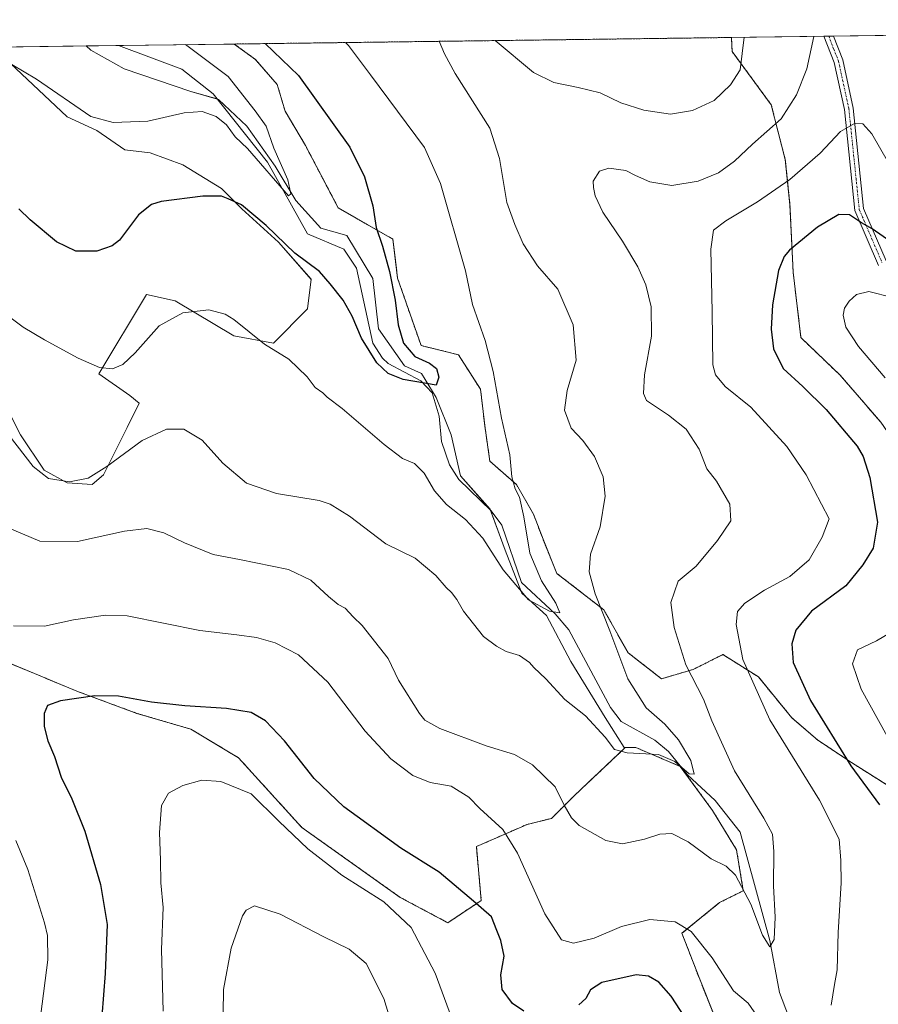
# Model space of a CAD drawing. Units: metres. Extents: x 591377 to 594863, y 4652701 to 4655047.
# Drawn here: x 594250 to 594492, y 4654769 to 4655047 of the extents above; entities that cross this region are included whole.
import ezdxf

# ---------------------------------------------------------------- set-up
doc = ezdxf.new("R2010")
doc.units = ezdxf.units.M
doc.header["$MEASUREMENT"] = 0
doc.linetypes.add('TRAZO_Y_PUNTO', pattern=[1, 0.5, -0.25, 0, -0.25])
doc.linetypes.add('TRAZOS', pattern=[0.75, 0.5, -0.25])
for name, color, linetype, lineweight in [('Arbolado forestal', 92, 'TRAZOS', 0), ('Arbolado forestal CxS', 92, 'Continuous', 0), ('Camino', 19, 'Continuous', 0), ('Camino Cxs', 19, 'Continuous', 0), ('Camino eje', 39, 'TRAZO_Y_PUNTO', 13), ('Comarca CxS', 133, 'Continuous', 0), ('Comunidad Autónoma CxS', 142, 'Continuous', 0), ('Corriente natural lineal', 142, 'Continuous', 13), ('Cultivos herbáceos CxS', 92, 'Continuous', 0), ('Cultivos leñosos', 92, 'Continuous', 0), ('Cultivos leñosos CxS', 92, 'Continuous', 0), ('Curva de nivel maestra', 36, 'Continuous', 30), ('Curva de nivel normal', 36, 'Continuous', 0), ('Matorral', 135, 'Continuous', 0), ('Matorral CxS', 135, 'Continuous', 0), ('Municipio CxS', 142, 'Continuous', 0), ('Provincia CxS', 1, 'Continuous', 0)]:
    doc.layers.add(name, color=color, linetype=linetype, lineweight=lineweight)

# ---------------------------------------------------------------- blocks, each defined once
blk = doc.blocks.new('*U151')
at = {"layer": 'Arbolado forestal CxS', "color": 92, "linetype": 'Continuous', "lineweight": 0}
blk.add_polyline3d([(594239.5, 4654868.19, 522.3), (594265.73, 4654857.3, 524.55), (594282.73, 4654851.03, 525.56), (594297.93, 4654846.56, 526.14), (594311.35, 4654838.51, 527.1), (594329.24, 4654818.82, 527.73), (594356.96, 4654799.13, 528.13), (594370.38, 4654791.97, 526.84), (594379.82, 4654798.27, 524.74), (594378.43, 4654813.45, 522.58), (594392.74, 4654819.71, 517.86), (594399.64, 4654821.41, 516.42), (594406.12, 4654827.89, 514.47), (594420.44, 4654841.37, 509.39), (594423.45, 4654841.37, 509.26), (594435.95, 4654836.08, 510.14), (594445.07, 4654823.59, 511.44), (594451.8, 4654812.54, 513.58), (594453.72, 4654801.01, 514.72), (594447, 4654797.65, 516.79), (594436.42, 4654789, 520.88), (594441.23, 4654776.51, 522.54), (594446.03, 4654764.49, 523.6)], dxfattribs=at)
blk = doc.blocks.new('*U160')
at = {"layer": 'Arbolado forestal CxS', "color": 92, "linetype": 'Continuous', "lineweight": 0}
for points in [[(594654.15, 4655041.04, 504.64), (594653.26, 4655034.78, 504.23), (594645.21, 4655012.4, 504.48), (594638.94, 4655001.67, 505.27), (594621.95, 4654996.3, 507.5), (594593.33, 4654989.14, 511.51), (594581.7, 4654990.03, 513.87), (594577.86, 4654989.79, 514.45), (594567.39, 4654989.14, 515.58), (594553.97, 4654982.88, 517.03), (594552.18, 4654970.35, 519.56), (594560.24, 4654958.72, 519.45), (594572.76, 4654954.24, 517.9), (594584.38, 4654947.98, 516.59), (594589.75, 4654939.03, 516.68), (594586.17, 4654932.76, 518.29), (594569.18, 4654930.97, 522.45), (594560.23, 4654928.29, 525.29), (594549.5, 4654930.08, 527.82), (594542.27, 4654941.55, 527.71), (594535.21, 4654954.77, 526.6), (594539.18, 4654961.38, 524.25), (594538.74, 4654975.49, 519.8), (594525.07, 4654980.78, 519.84), (594511.41, 4654986.95, 520.41), (594506.12, 4654997.53, 518.79), (594506.56, 4655009.44, 516.26), (594509.65, 4655021.78, 513.88), (594507.88, 4655037.21, 512.65), (594507.17, 4655042.38, 512.21), (594547.59, 4655042.91, 502.04), (594550.3, 4655038.51, 503.04), (594560.22, 4655037.18, 503.49), (594567.49, 4655039.17, 504.66), (594572.58, 4655043.24, 504.05), (594650.29, 4655044.26, 505.48), (594654.15, 4655041.04, 504.64)], [(594511.41, 4654872.34, 533.54), (594515.37, 4654866.16, 535.91), (594517.89, 4654862.78, 537), (594510.26, 4654855.68, 536.2), (594519.39, 4654842.93, 536.13), (594524.12, 4654832.96, 535.51), (594528.84, 4654822.45, 535.68), (594520.44, 4654820.35, 532.77), (594520.44, 4654811.95, 531.91), (594520.44, 4654801.98, 532.41), (594514.14, 4654799.35, 530.54), (594507.84, 4654803.55, 528.45), (594509.41, 4654811.95, 528.98), (594505.21, 4654822.98, 528.55), (594494.19, 4654830.86, 526.58), (594484.21, 4654837.16, 525.07), (594474.76, 4654843.46, 522.83), (594467.41, 4654849.76, 521.67), (594457.96, 4654861.31, 520.65), (594447.98, 4654867.61, 518.59), (594439.58, 4654863.41, 515.48), (594430.65, 4654860.78, 512.83), (594421.2, 4654868.14, 511.3), (594414.38, 4654880.21, 509.86), (594404.93, 4654887.56, 507.77), (594401.14, 4654890.47, 506.62), (594397.23, 4654900.11, 506.16), (594394.58, 4654907.16, 505.45), (594389.73, 4654915.54, 504.89), (594382.24, 4654922.15, 504.18), (594380.92, 4654931.41, 504.04), (594379.59, 4654942.43, 503.64), (594373.42, 4654952.13, 502.72), (594362.84, 4654954.77, 500.72), (594359.76, 4654963.59, 500.77), (594356.23, 4654973.73, 500.7), (594354.91, 4654984.75, 500.6), (594339.48, 4654993.57, 498.27), (594330.22, 4655011.2, 498.03), (594324.49, 4655020.9, 497.8), (594322.28, 4655028.39, 498.8), (594316.11, 4655035.45, 498.74), (594310.14, 4655039.79, 498.32), (594450.35, 4655041.63, 509.39), (594450.57, 4655037.65, 509.61), (594461.59, 4655022.66, 513.76), (594465.56, 4655007.23, 517.98), (594466.88, 4654994.45, 521.75), (594467.76, 4654975.49, 526.43), (594469.97, 4654956.98, 527.35), (594480.99, 4654946.4, 527.62), (594492.45, 4654933.17, 527.57), (594502.59, 4654918.62, 528.33), (594506.56, 4654903.63, 528.71), (594506.12, 4654890.41, 529.31), (594505.68, 4654876.74, 531.5), (594511.41, 4654872.34, 533.54)]]:
    blk.add_polyline3d(points, close=True, dxfattribs=at)
blk = doc.blocks.new('*U164')
at = {"layer": 'Matorral CxS', "color": 135, "linetype": 'Continuous', "lineweight": 0}
for points in [[(594446.03, 4654764.49, 523.6), (594441.23, 4654776.51, 522.54), (594436.42, 4654789, 520.88), (594447, 4654797.65, 516.79), (594453.72, 4654801.01, 514.72), (594451.8, 4654812.54, 513.58), (594445.07, 4654823.59, 511.44), (594435.95, 4654836.08, 510.14), (594423.45, 4654841.37, 509.26), (594420.44, 4654841.37, 509.39), (594420.1, 4654841.37, 509.44), (594414.75, 4654849.84, 508.04), (594405.04, 4654865.67, 506.89), (594398.24, 4654878.63, 505.32), (594391.27, 4654884.94, 504.74), (594386.55, 4654897.01, 503.33), (594382.35, 4654908.56, 502.46), (594373.95, 4654918.02, 501.83), (594371.32, 4654929.57, 501.01), (594367.12, 4654940.07, 500.22), (594362.92, 4654946.89, 499.36), (594358.2, 4654948.99, 498.75), (594350.85, 4654959.5, 498.37), (594349.27, 4654973.67, 498.04), (594341.92, 4654985.75, 496.81), (594334.57, 4654987.85, 496.09), (594327.56, 4654995.66, 495.08), (594321.69, 4655005.31, 494.26), (594313.72, 4655016.63, 493.98), (594305.76, 4655024.18, 493.05), (594297.94, 4655026.42, 493.66), (594279.14, 4655032.79, 492.55), (594269.69, 4655038.02, 491.3), (594268.39, 4655039.24, 490.95), (594310.14, 4655039.79, 498.32), (594316.11, 4655035.45, 498.74), (594322.28, 4655028.39, 498.8), (594324.49, 4655020.9, 497.8), (594330.22, 4655011.2, 498.03), (594339.48, 4654993.57, 498.27), (594354.91, 4654984.75, 500.6), (594356.23, 4654973.73, 500.7), (594359.76, 4654963.59, 500.77), (594362.84, 4654954.77, 500.72), (594373.42, 4654952.13, 502.72), (594379.59, 4654942.43, 503.64), (594380.92, 4654931.41, 504.04), (594382.24, 4654922.15, 504.18), (594389.73, 4654915.54, 504.89), (594394.58, 4654907.16, 505.45), (594397.23, 4654900.11, 506.16), (594401.14, 4654890.47, 506.62), (594404.93, 4654887.56, 507.77), (594414.38, 4654880.21, 509.86), (594421.2, 4654868.14, 511.3), (594430.65, 4654860.78, 512.83), (594439.58, 4654863.41, 515.48), (594447.98, 4654867.61, 518.59), (594457.96, 4654861.31, 520.65), (594467.41, 4654849.76, 521.67), (594474.76, 4654843.46, 522.83), (594484.21, 4654837.16, 525.07), (594494.19, 4654830.86, 526.58)], [(594492.45, 4654933.17, 527.57), (594480.99, 4654946.4, 527.62), (594469.97, 4654956.98, 527.35), (594467.76, 4654975.49, 526.43), (594466.88, 4654994.45, 521.75), (594465.56, 4655007.23, 517.98), (594461.59, 4655022.66, 513.76), (594450.57, 4655037.65, 509.61), (594450.35, 4655041.63, 509.39), (594507.17, 4655042.38, 512.21)]]:
    blk.add_polyline3d(points, dxfattribs=at)
blk = doc.blocks.new('*U168')
at = {"layer": 'Curva de nivel normal', "color": 36, "linetype": 'Continuous', "lineweight": 0}
for points in [[(594290.11, 4654767.04, 530), (594289.68, 4654784.42, 530), (594290.09, 4654796.28, 530), (594289.41, 4654803.26, 530), (594289.4, 4654809.59, 530), (594289.11, 4654817.4, 530), (594289.6, 4654825.04, 530), (594291.66, 4654828.53, 530), (594295.66, 4654830.72, 530), (594301, 4654832.16, 530), (594306.34, 4654831.85, 530), (594314.89, 4654828.34, 530), (594322.7, 4654820.63, 530), (594330.87, 4654812.8, 530), (594340.48, 4654805.4, 530), (594352.31, 4654797.9, 530), (594360.07, 4654790.66, 530), (594366.82, 4654777.76, 530), (594372.76, 4654761.69, 530)], [(594494.27, 4654844.63, 530), (594486.93, 4654857.84, 530), (594484.55, 4654865, 530), (594485.95, 4654868.94, 530), (594491.29, 4654871.52, 530), (594497.01, 4654874.87, 530)], [(594493.73, 4654945.65, 530), (594486.16, 4654954.51, 530), (594482.63, 4654959.91, 530), (594481.87, 4654963.35, 530), (594482.23, 4654965.34, 530), (594483.59, 4654967.27, 530), (594485.68, 4654969.12, 530), (594489.08, 4654969.98, 530), (594495.74, 4654968.34, 530)]]:
    blk.add_polyline3d(points, dxfattribs=at)
blk = doc.blocks.new('*U178')
at = {"layer": 'Curva de nivel normal', "color": 36, "linetype": 'Continuous', "lineweight": 0}
blk.add_polyline3d([(594341.55, 4655040.2, 505), (594342.33, 4655039.4, 505), (594348.57, 4655031.14, 505), (594363.84, 4655010.61, 505), (594368.34, 4655000.42, 505), (594375.41, 4654975.82, 505), (594377.37, 4654966.3, 505), (594380.92, 4654956.14, 505), (594383.22, 4654947.48, 505), (594385.54, 4654934.29, 505), (594387.91, 4654923.95, 505), (594388.46, 4654917.73, 505), (594389.36, 4654914.32, 505), (594390.6, 4654912, 505), (594391.85, 4654906.46, 505), (594393.56, 4654896.17, 505), (594396.85, 4654888.41, 505), (594400.89, 4654882.14, 505), (594401.95, 4654879.36, 505), (594399.02, 4654879.84, 505), (594393.1, 4654883.04, 505), (594386.04, 4654891.52, 505), (594380.26, 4654900.39, 505), (594375.39, 4654905.69, 505), (594369.98, 4654909.94, 505), (594366.67, 4654913.78, 505), (594363.68, 4654918.76, 505), (594361.02, 4654921.45, 505), (594357.57, 4654922.94, 505), (594352.43, 4654926.84, 505), (594340.55, 4654936.99, 505), (594336.4, 4654940.22, 505), (594335.17, 4654941.44, 505), (594333, 4654942.94, 505), (594330.68, 4654945.96, 505), (594325.52, 4654950.9, 505), (594318.72, 4654955.1, 505), (594310.07, 4654962.12, 505), (594307.58, 4654963.62, 505), (594303.02, 4654964.8, 505), (594295.66, 4654964, 505), (594289, 4654960.27, 505), (594282.24, 4654952.66, 505), (594278.74, 4654949.39, 505), (594275.86, 4654948.23, 505), (594272.14, 4654948.6, 505), (594266.17, 4654951.16, 505), (594256.67, 4654956.39, 505), (594250.64, 4654959.96, 505), (594240.35, 4654967.56, 505)], dxfattribs=at)
blk = doc.blocks.new('*U188')
at = {"layer": 'Curva de nivel normal', "color": 36, "linetype": 'Continuous', "lineweight": 0}
blk.add_polyline3d([(594473.59, 4655041.94, 515), (594471.66, 4655032.75, 515), (594468.73, 4655025.42, 515), (594464.37, 4655018.67, 515), (594456.33, 4655011.58, 515), (594451.27, 4655006.71, 515), (594446.76, 4655003.42, 515), (594440.94, 4655001.09, 515), (594433.6, 4654999.9, 515), (594427.34, 4655000.96, 515), (594423.31, 4655002.75, 515), (594420.55, 4655004.15, 515), (594415.83, 4655004.8, 515), (594413.2, 4655003.92, 515), (594411.34, 4655001.14, 515), (594411.48, 4654999.37, 515), (594411.91, 4654996.98, 515), (594414.11, 4654992.38, 515), (594419.6, 4654984.22, 515), (594424, 4654976.94, 515), (594426.26, 4654971.86, 515), (594427.72, 4654965.66, 515), (594427.78, 4654957.38, 515), (594425.89, 4654946.5, 515), (594425.54, 4654941.2, 515), (594426.37, 4654939.27, 515), (594432.63, 4654935.08, 515), (594437.6, 4654931.16, 515), (594441.28, 4654925.55, 515), (594443.4, 4654920.01, 515), (594446.11, 4654916.48, 515), (594449.87, 4654909.99, 515), (594450.18, 4654905.29, 515), (594446.4, 4654899.82, 515), (594440.41, 4654892.54, 515), (594435.33, 4654888.34, 515), (594433.25, 4654882.31, 515), (594434.26, 4654875.2, 515), (594437.46, 4654864.73, 515), (594442.51, 4654855.06, 515), (594444.83, 4654848.88, 515), (594451.26, 4654834.84, 515), (594459.51, 4654821.49, 515), (594461.9, 4654816.93, 515), (594462.36, 4654812.03, 515), (594462.22, 4654802.35, 515), (594462.69, 4654793.56, 515), (594462.39, 4654787.24, 515), (594461.19, 4654785.23, 515), (594459.12, 4654788.44, 515), (594455.82, 4654797.18, 515), (594451.52, 4654805.42, 515), (594448.9, 4654807.97, 515), (594444.61, 4654809.99, 515), (594438.18, 4654814.82, 515), (594433.6, 4654817.15, 515), (594430.2, 4654816.97, 515), (594425.88, 4654815.59, 515), (594419.64, 4654814.24, 515), (594414.92, 4654815.18, 515), (594407.46, 4654819.4, 515), (594405.26, 4654821.54, 515), (594403.2, 4654825.13, 515), (594400.68, 4654830.28, 515), (594394.27, 4654836.53, 515), (594389.21, 4654839.47, 515), (594381.24, 4654841.83, 515), (594368.16, 4654846.75, 515), (594363.93, 4654849.15, 515), (594362.43, 4654850.97, 515), (594356.51, 4654860.43, 515), (594353.52, 4654866.46, 515), (594346.21, 4654875.82, 515), (594343.68, 4654878.29, 515), (594341.4, 4654880.67, 515), (594339.5, 4654881.77, 515), (594336.71, 4654883.98, 515), (594331.78, 4654888.6, 515), (594325.43, 4654891.57, 515), (594311.63, 4654894.46, 515), (594304.21, 4654895.82, 515), (594296.17, 4654899.11, 515), (594290.31, 4654901.95, 515), (594285.49, 4654903.18, 515), (594279.24, 4654902.44, 515), (594265.93, 4654899.52, 515), (594255.33, 4654899.61, 515), (594246.2, 4654903.45, 515)], dxfattribs=at)
blk = doc.blocks.new('*U190')
at = {"layer": 'Curva de nivel normal', "color": 36, "linetype": 'Continuous', "lineweight": 0}
for points in [[(594494.69, 4655006.31, 520), (594489.97, 4655014.49, 520), (594487.43, 4655017.24, 520), (594485.03, 4655017.38, 520), (594481.12, 4655015.09, 520), (594475.35, 4655009.04, 520), (594466.84, 4655001.6, 520), (594457.69, 4654995.27, 520), (594448.8, 4654989.94, 520), (594445.32, 4654987.27, 520), (594444.59, 4654981.94, 520), (594444.96, 4654964.27, 520), (594445.16, 4654949.27, 520), (594445.87, 4654946.53, 520), (594448.6, 4654943.2, 520), (594455.86, 4654937.34, 520), (594465.99, 4654926.26, 520), (594471.41, 4654918.34, 520), (594477.94, 4654905.87, 520), (594475.98, 4654900.71, 520), (594472.27, 4654894.33, 520), (594466.8, 4654889.65, 520), (594459.66, 4654885.74, 520), (594454.1, 4654882.14, 520), (594452.08, 4654879.77, 520), (594451.71, 4654876.08, 520), (594453.58, 4654866.26, 520), (594461.2, 4654849.19, 520), (594475.2, 4654826.58, 520), (594480.71, 4654815.58, 520), (594481.25, 4654809.5, 520), (594481.32, 4654803.24, 520), (594480.44, 4654789.19, 520), (594480.17, 4654778.73, 520), (594479.47, 4654774.55, 520), (594478.48, 4654768.74, 520)], [(594457.61, 4654765.62, 520), (594455.06, 4654769.28, 520), (594450.92, 4654772.78, 520), (594444.9, 4654782.12, 520), (594439.02, 4654789.48, 520), (594434.52, 4654792.27, 520), (594427.33, 4654792.9, 520), (594419.33, 4654790.93, 520), (594411.66, 4654787.61, 520), (594405.87, 4654786.22, 520), (594402.41, 4654787.2, 520), (594397.74, 4654794.47, 520), (594390.03, 4654811.59, 520), (594385.88, 4654818.26, 520), (594379.37, 4654824.21, 520), (594376.27, 4654827.4, 520), (594371.3, 4654830.54, 520), (594365.4, 4654831.54, 520), (594360.54, 4654833.53, 520), (594354.32, 4654838.25, 520), (594347.12, 4654846.05, 520), (594336.54, 4654859.81, 520), (594328.29, 4654867.57, 520), (594321.67, 4654870.94, 520), (594316.45, 4654872.39, 520), (594310.9, 4654873.17, 520), (594300.49, 4654874.43, 520), (594279.93, 4654878.54, 520), (594273.82, 4654878.72, 520), (594264.8, 4654877.42, 520), (594256.65, 4654875.62, 520), (594247.89, 4654875.68, 520)], [(594248.61, 4654815.19, 520), (594251.92, 4654806.95, 520), (594256.66, 4654791.94, 520), (594257.49, 4654788.34, 520), (594257.57, 4654781.51, 520), (594255.61, 4654766.22, 520)]]:
    blk.add_polyline3d(points, dxfattribs=at)
blk = doc.blocks.new('*U199')
at = {"layer": 'Curva de nivel normal', "color": 36, "linetype": 'Continuous', "lineweight": 0}
for points in [[(594383.75, 4655040.76, 510), (594394.52, 4655031.74, 510), (594400.26, 4655028.9, 510), (594407.19, 4655027.57, 510), (594413.38, 4655026.01, 510), (594419.14, 4655023.2, 510), (594425.67, 4655021.1, 510), (594433.21, 4655020.04, 510), (594439.4, 4655021.06, 510), (594445.52, 4655023.87, 510), (594450.1, 4655028.25, 510), (594452.86, 4655032.51, 510), (594453.97, 4655041.68, 510)], [(594246.64, 4654929.41, 510), (594253.44, 4654920.67, 510), (594257.79, 4654917.22, 510), (594263.66, 4654916.28, 510), (594268.97, 4654917.36, 510), (594274.22, 4654920.62, 510), (594284.22, 4654928.02, 510), (594291.07, 4654931.17, 510), (594295.91, 4654931.22, 510), (594301.07, 4654928.11, 510), (594306.91, 4654921.57, 510), (594313.58, 4654915.95, 510), (594322.06, 4654913, 510), (594334.07, 4654911.01, 510), (594337.18, 4654910.01, 510), (594342.67, 4654906.61, 510), (594352.93, 4654898.87, 510), (594361.2, 4654894.81, 510), (594366.98, 4654889.92, 510), (594369.9, 4654886.51, 510), (594371.46, 4654885.07, 510), (594372.9, 4654883.13, 510), (594374.78, 4654879.88, 510), (594380.44, 4654872.67, 510), (594384.07, 4654870.01, 510), (594386.87, 4654868.49, 510), (594390.64, 4654867.3, 510), (594393.42, 4654865.36, 510), (594394.68, 4654863.96, 510), (594398.01, 4654860.78, 510), (594403.34, 4654854.94, 510), (594409.22, 4654850.32, 510), (594414.8, 4654844.28, 510), (594417.38, 4654840.87, 510), (594421, 4654839.88, 510), (594429.78, 4654839.39, 510), (594434.45, 4654837.44, 510), (594438.49, 4654833.95, 510), (594439.87, 4654833.9, 510), (594438.93, 4654837.73, 510), (594435.46, 4654843.56, 510), (594431.54, 4654847.94, 510), (594426.28, 4654852.58, 510), (594421.12, 4654860.74, 510), (594416.06, 4654874.3, 510), (594411.96, 4654884.7, 510), (594410.2, 4654890.96, 510), (594410.61, 4654895.94, 510), (594413.34, 4654903.6, 510), (594414.8, 4654912.27, 510), (594414.23, 4654917.7, 510), (594411.78, 4654923.51, 510), (594408.42, 4654928.02, 510), (594405.2, 4654931.47, 510), (594403.28, 4654936.53, 510), (594404.03, 4654942.07, 510), (594406.54, 4654950.66, 510), (594405.76, 4654960.59, 510), (594401.41, 4654970.65, 510), (594395.72, 4654977.25, 510), (594391.66, 4654983.42, 510), (594389.28, 4654988.93, 510), (594387.06, 4654995.07, 510), (594384.95, 4655007.5, 510), (594382.19, 4655016.1, 510), (594372.44, 4655031.45, 510), (594369.44, 4655037.04, 510), (594367.9, 4655040.55, 510)]]:
    blk.add_polyline3d(points, dxfattribs=at)
blk = doc.blocks.new('*U202')
at = {"layer": 'Curva de nivel normal', "color": 36, "linetype": 'Continuous', "lineweight": 0}
blk.add_polyline3d([(594243.13, 4655038.91, 495), (594247.43, 4655034.06, 495), (594254.36, 4655029.9, 495), (594269.69, 4655019.31, 495), (594276.03, 4655017.64, 495), (594285.82, 4655018.05, 495), (594295.99, 4655020.42, 495), (594301.14, 4655020.74, 495), (594305.06, 4655019.34, 495), (594307.94, 4655016.97, 495), (594310.4, 4655013.6, 495), (594313.86, 4655010.31, 495), (594325.41, 4654997, 495), (594326.1, 4654997.57, 495), (594325.27, 4655001.5, 495), (594321.36, 4655010.41, 495), (594319.17, 4655016.6, 495), (594316.09, 4655020.94, 495), (594308.48, 4655030.61, 495), (594296.37, 4655039.61, 495)], dxfattribs=at)
blk = doc.blocks.new('*U205')
at = {"layer": 'Curva de nivel normal', "color": 36, "linetype": 'Continuous', "lineweight": 0}
blk.add_polyline3d([(594306.9, 4654759.94, 535), (594307.17, 4654773.14, 535), (594309.28, 4654784.84, 535), (594312.47, 4654793.95, 535), (594313.49, 4654795.56, 535), (594315.91, 4654796.73, 535), (594323.08, 4654794.36, 535), (594335.39, 4654787.98, 535), (594342.58, 4654784.55, 535), (594347.4, 4654780.47, 535), (594352.3, 4654770.59, 535), (594357.12, 4654754.93, 535)], dxfattribs=at)
blk = doc.blocks.new('*U210')
at = {"layer": 'Curva de nivel maestra', "color": 36, "linetype": 'Continuous', "lineweight": 30}
blk.add_polyline3d([(594318.86, 4655039.91, 500), (594328.23, 4655030.87, 500), (594342.76, 4655010.74, 500), (594346.86, 4655002.38, 500), (594349.26, 4654994.2, 500), (594350.18, 4654988, 500), (594351.98, 4654982.79, 500), (594353.9, 4654975.67, 500), (594355.5, 4654967.53, 500), (594356.42, 4654960.59, 500), (594357.92, 4654955.43, 500), (594361.06, 4654951.68, 500), (594365.19, 4654949.77, 500), (594367.19, 4654948.32, 500), (594367.81, 4654945.88, 500), (594367.12, 4654943.54, 500), (594357.83, 4654945.17, 500), (594353.55, 4654946.84, 500), (594350.39, 4654949.9, 500), (594346.04, 4654956.88, 500), (594343.44, 4654963.04, 500), (594340.91, 4654967.58, 500), (594337.23, 4654972.19, 500), (594334.18, 4654975.6, 500), (594327.28, 4654980.83, 500), (594319.19, 4654988.62, 500), (594312.16, 4654994.43, 500), (594308.48, 4654996.09, 500), (594306.59, 4654996.84, 500), (594301.34, 4654996.86, 500), (594289.56, 4654995.37, 500), (594286.78, 4654994.52, 500), (594283.18, 4654991.59, 500), (594277.82, 4654984.44, 500), (594275.74, 4654982.85, 500), (594271.42, 4654981.34, 500), (594265.49, 4654981.38, 500), (594260.06, 4654984.02, 500), (594252.58, 4654990.2, 500), (594249.39, 4654993.34, 500)], dxfattribs=at)
blk = doc.blocks.new('*U222')
at = {"layer": 'Camino Cxs', "color": 19, "linetype": 'Continuous', "lineweight": 0}
blk.add_polyline3d([(594491.81, 4654977.36, 527.42), (594485.18, 4654992.82, 524.23), (594482.24, 4655021.35, 519.25), (594479.36, 4655034.58, 516.91), (594476.46, 4655041.98, 515.66), (594479.13, 4655042.01, 516.1), (594481.76, 4655035.31, 517.34), (594484.71, 4655021.74, 519.39), (594487.63, 4654993.45, 523.76), (594493.98, 4654978.65, 526.65)], dxfattribs=at)

msp = doc.modelspace()

# ---------------------------------------------------------------- linework, layer by layer
at = {"layer": 'Arbolado forestal', "color": 92, "linetype": 'TRAZOS', "lineweight": 0}
for points in [[(594310.14, 4655039.79, 498.32), (594450.35, 4655041.63, 509.39)], [(594450.35, 4655041.63, 509.39), (594450.57, 4655037.65, 509.61), (594461.59, 4655022.66, 513.76), (594465.56, 4655007.23, 517.98), (594466.88, 4654994.45, 521.75), (594467.76, 4654975.49, 526.43), (594469.97, 4654956.98, 527.35), (594480.99, 4654946.4, 527.62), (594492.45, 4654933.17, 527.57)], [(594494.19, 4654830.86, 526.58), (594484.21, 4654837.16, 525.07), (594474.76, 4654843.46, 522.83), (594467.41, 4654849.76, 521.67), (594457.96, 4654861.31, 520.65), (594447.98, 4654867.61, 518.59), (594439.58, 4654863.41, 515.48), (594430.65, 4654860.78, 512.83), (594421.2, 4654868.14, 511.3), (594414.38, 4654880.21, 509.86), (594404.93, 4654887.56, 507.77), (594401.14, 4654890.47, 506.62), (594397.23, 4654900.11, 506.16), (594394.58, 4654907.16, 505.45), (594389.73, 4654915.54, 504.89), (594382.24, 4654922.15, 504.18), (594380.91, 4654931.41, 504.04), (594379.59, 4654942.43, 503.64), (594373.42, 4654952.13, 502.72), (594362.84, 4654954.77, 500.72), (594359.75, 4654963.59, 500.77), (594356.23, 4654973.73, 500.7), (594354.91, 4654984.75, 500.6), (594339.48, 4654993.57, 498.27), (594330.22, 4655011.2, 498.03), (594324.49, 4655020.9, 497.8), (594322.28, 4655028.39, 498.8), (594316.11, 4655035.45, 498.74), (594310.14, 4655039.79, 498.32)], [(594128.9, 4654916.95, 508.02), (594153.93, 4654911.89, 511.45), (594175.4, 4654898.46, 516.59), (594194.18, 4654895.78, 520.07), (594216.83, 4654883.67, 521.9), (594239.5, 4654868.19, 522.3), (594265.73, 4654857.3, 524.55), (594282.73, 4654851.03, 525.56), (594297.93, 4654846.56, 526.14), (594311.35, 4654838.51, 527.1), (594329.24, 4654818.82, 527.73), (594356.96, 4654799.13, 528.13), (594370.38, 4654791.97, 526.84), (594379.82, 4654798.27, 524.74), (594378.43, 4654813.45, 522.58), (594392.74, 4654819.71, 517.86), (594399.64, 4654821.41, 516.42), (594406.12, 4654827.89, 514.47), (594420.44, 4654841.37, 509.39)], [(594420.44, 4654841.37, 509.39), (594423.45, 4654841.37, 509.26), (594435.94, 4654836.08, 510.14), (594445.07, 4654823.59, 511.44), (594451.8, 4654812.54, 513.58), (594453.72, 4654801.01, 514.72), (594446.99, 4654797.65, 516.79), (594436.42, 4654789, 520.88), (594441.23, 4654776.51, 522.54), (594446.03, 4654764.49, 523.6)]]:
    msp.add_polyline3d(points, dxfattribs=at)
at = {"layer": 'Camino', "color": 19, "linetype": 'Continuous', "lineweight": 0}
for points in [[(594476.46, 4655041.98, 515.66), (594479.13, 4655042.01, 516.1)], [(594491.81, 4654977.36, 527.42), (594485.18, 4654992.82, 524.23), (594482.24, 4655021.35, 519.25), (594479.36, 4655034.58, 516.91), (594476.46, 4655041.98, 515.66)], [(594479.13, 4655042.01, 516.1), (594481.76, 4655035.31, 517.34), (594484.71, 4655021.74, 519.39), (594487.63, 4654993.45, 523.76), (594493.98, 4654978.65, 526.65)]]:
    msp.add_polyline3d(points, dxfattribs=at)
at = {"layer": 'Camino eje', "color": 39, "linetype": 'TRAZO_Y_PUNTO', "lineweight": 13}
msp.add_polyline3d([(594477.8, 4655041.99, 515.88), (594479.25, 4655038.3, 516.63), (594480.56, 4655034.95, 517.13), (594483.48, 4655021.55, 519.32), (594484.94, 4655007.4, 521.31), (594486.41, 4654993.14, 524), (594492.9, 4654978.01, 527.03)], dxfattribs=at)
at = {"layer": 'Comarca CxS', "color": 133, "linetype": 'Continuous', "lineweight": 0}
msp.add_polyline3d([(591383.72, 4655001.36, 536.46), (594832.39, 4655046.65, 492.08), (594832.39, 4655046.65, 492.08), (594863.34, 4652733.6, 661.9), (592701.33, 4652705.24, 675.54)], dxfattribs=at)
at = {"layer": 'Comunidad Autónoma CxS', "color": 142, "linetype": 'Continuous', "lineweight": 0}
msp.add_polyline3d([(591383.72, 4655001.36, 536.46), (594832.39, 4655046.65, 492.08), (594832.39, 4655046.65, 492.08), (594863.34, 4652733.6, 661.9), (592701.33, 4652705.24, 675.54)], dxfattribs=at)
at = {"layer": 'Corriente natural lineal', "color": 142, "linetype": 'Continuous', "lineweight": 13}
msp.add_polyline3d([(594277.46, 4655039.36, 490.89), (594277.47, 4655039.36, 490.89), (594295.39, 4655032.68, 492.16), (594304.21, 4655025.7, 493.23), (594319.56, 4655006.51, 494.48), (594330.83, 4654986.24, 496.44), (594341.03, 4654981.94, 496.52), (594344.62, 4654976.59, 497.74), (594349.22, 4654955.42, 499.11), (594351.92, 4654951.21, 498.93), (594353.57, 4654949.66, 499.06), (594362.8, 4654944.78, 499.74), (594366, 4654941.44, 500.06), (594367.97, 4654934.83, 500.7), (594368.58, 4654927.65, 501.35), (594370.86, 4654921.16, 501.52), (594373.47, 4654916.94, 501.93), (594382.65, 4654908.15, 502.55), (594385.6, 4654904.13, 502.75), (594391.2, 4654887.91, 504.23), (594400.7, 4654879.06, 504.92), (594404.55, 4654874.54, 505.45), (594416.26, 4654852.66, 507.05), (594419.25, 4654848.69, 507.67), (594428.74, 4654843.5, 508.44), (594432.6, 4654840.31, 509.53), (594437.96, 4654833.73, 510.69), (594445.74, 4654826.41, 511.05), (594452.85, 4654817.51, 512.08), (594461.21, 4654786.95, 514.54), (594463.92, 4654772.28, 516.5), (594477.89, 4654735.46, 519.57)], dxfattribs=at)
at = {"layer": 'Cultivos herbáceos CxS', "color": 92, "linetype": 'Continuous', "lineweight": 0}
for points in [[(594242.1, 4655038.9, 495.19), (594263.05, 4655019.27, 495.86), (594271.37, 4655015.37, 495.84), (594279.33, 4655009.92, 497.24), (594286.46, 4655009.08, 497.26), (594295.69, 4655005.72, 497.67), (594306.59, 4654999.01, 498.81), (594312.25, 4654993.31, 500.04), (594322.6, 4654983.94, 499.9), (594331.83, 4654973.42, 500.34), (594330.81, 4654965.13, 501.3), (594321.27, 4654955.4, 504.47), (594310.07, 4654957.5, 505.67), (594293.46, 4654967.36, 504.14), (594285.41, 4654969.15, 502.62), (594272, 4654946.78, 505.66), (594280.71, 4654940.71, 507.42), (594283.36, 4654938.48, 507.97), (594279.95, 4654931.66, 508.57), (594273.32, 4654918.26, 510.28), (594270.05, 4654915.6, 510.97), (594263.05, 4654916.02, 510.27), (594256.58, 4654919.63, 509.46), (594249.91, 4654929.59, 509.05), (594244.5, 4654940.23, 508.92)], [(594244.5, 4654940.23, 508.92), (594249.91, 4654929.59, 509.05), (594256.58, 4654919.63, 509.46), (594263.04, 4654916.02, 510.27), (594270.05, 4654915.6, 510.97), (594273.32, 4654918.26, 510.28), (594279.95, 4654931.66, 508.57), (594283.36, 4654938.48, 507.97), (594280.71, 4654940.71, 507.42), (594272, 4654946.78, 505.66), (594285.41, 4654969.15, 502.62), (594293.46, 4654967.36, 504.14), (594310.07, 4654957.5, 505.67), (594321.27, 4654955.4, 504.47), (594330.81, 4654965.13, 501.3), (594331.83, 4654973.43, 500.34), (594322.6, 4654983.94, 499.9), (594312.25, 4654993.32, 500.04), (594306.59, 4654999.01, 498.82), (594295.69, 4655005.73, 497.67), (594286.46, 4655009.08, 497.26), (594279.33, 4655009.92, 497.24), (594271.36, 4655015.37, 495.84), (594263.05, 4655019.27, 495.86), (594242.1, 4655038.9, 495.19)]]:
    msp.add_polyline3d(points, dxfattribs=at)
at = {"layer": 'Cultivos leñosos', "color": 92, "linetype": 'Continuous', "lineweight": 0}
for points in [[(594242.1, 4655038.9, 495.19), (594268.39, 4655039.24, 490.95)], [(594244.5, 4654940.23, 508.92), (594249.91, 4654929.59, 509.05), (594256.58, 4654919.63, 509.46), (594263.04, 4654916.02, 510.27), (594270.05, 4654915.6, 510.97), (594273.32, 4654918.26, 510.28), (594279.95, 4654931.66, 508.57), (594283.36, 4654938.48, 507.97), (594280.71, 4654940.71, 507.42), (594272, 4654946.78, 505.66), (594285.41, 4654969.15, 502.62), (594293.46, 4654967.36, 504.14), (594310.07, 4654957.5, 505.67), (594321.27, 4654955.4, 504.47), (594330.81, 4654965.13, 501.3), (594331.83, 4654973.43, 500.34), (594322.6, 4654983.94, 499.9), (594312.25, 4654993.32, 500.04), (594306.59, 4654999.01, 498.82), (594295.69, 4655005.73, 497.67), (594286.46, 4655009.08, 497.26), (594279.33, 4655009.92, 497.24), (594271.36, 4655015.37, 495.84), (594263.05, 4655019.27, 495.86), (594242.1, 4655038.9, 495.19)], [(594268.39, 4655039.24, 490.95), (594269.69, 4655038.02, 491.3), (594279.14, 4655032.79, 492.55), (594297.94, 4655026.43, 493.66), (594305.33, 4655024.3, 493.15), (594305.76, 4655024.18, 493.05), (594313.72, 4655016.63, 493.98), (594321.69, 4655005.31, 494.26), (594327.56, 4654995.66, 495.08), (594334.57, 4654987.85, 496.09), (594341.92, 4654985.75, 496.81), (594349.27, 4654973.67, 498.04), (594350.84, 4654959.5, 498.37), (594358.2, 4654948.99, 498.75), (594362.92, 4654946.89, 499.36), (594367.12, 4654940.07, 500.22), (594371.32, 4654929.57, 501.01), (594373.95, 4654918.02, 501.83), (594382.35, 4654908.57, 502.46), (594382.42, 4654908.37, 502.49), (594386.55, 4654897.01, 503.33), (594391.27, 4654884.94, 504.74), (594398.24, 4654878.63, 505.32), (594405.04, 4654865.67, 506.89), (594414.75, 4654849.84, 508.04), (594420.1, 4654841.37, 509.44), (594420.44, 4654841.37, 509.39)], [(594128.9, 4654916.95, 508.02), (594153.93, 4654911.89, 511.45), (594175.4, 4654898.46, 516.59), (594194.18, 4654895.78, 520.07), (594216.83, 4654883.67, 521.9), (594239.5, 4654868.19, 522.3), (594265.73, 4654857.3, 524.55), (594282.73, 4654851.03, 525.56), (594297.93, 4654846.56, 526.14), (594311.35, 4654838.51, 527.1), (594329.24, 4654818.82, 527.73), (594356.96, 4654799.13, 528.13), (594370.38, 4654791.97, 526.84), (594379.82, 4654798.27, 524.74), (594378.43, 4654813.45, 522.58), (594392.74, 4654819.71, 517.86), (594399.64, 4654821.41, 516.42), (594406.12, 4654827.89, 514.47), (594420.44, 4654841.37, 509.39)]]:
    msp.add_polyline3d(points, dxfattribs=at)
at = {"layer": 'Cultivos leñosos CxS', "color": 92, "linetype": 'Continuous', "lineweight": 0}
msp.add_polyline3d([(594244.5, 4654940.23, 508.92), (594249.91, 4654929.59, 509.05), (594256.58, 4654919.63, 509.46), (594263.05, 4654916.02, 510.27), (594270.05, 4654915.6, 510.97), (594273.32, 4654918.26, 510.28), (594279.95, 4654931.66, 508.57), (594283.36, 4654938.48, 507.97), (594280.71, 4654940.71, 507.42), (594272, 4654946.78, 505.66), (594285.41, 4654969.15, 502.62), (594293.46, 4654967.36, 504.14), (594310.07, 4654957.5, 505.67), (594321.27, 4654955.4, 504.47), (594330.81, 4654965.13, 501.3), (594331.83, 4654973.42, 500.34), (594322.6, 4654983.94, 499.9), (594312.25, 4654993.31, 500.04), (594306.59, 4654999.01, 498.81), (594295.69, 4655005.72, 497.67), (594286.46, 4655009.08, 497.26), (594279.33, 4655009.92, 497.24), (594271.37, 4655015.37, 495.84), (594263.05, 4655019.27, 495.86), (594242.1, 4655038.9, 495.19), (594268.39, 4655039.24, 490.95), (594269.69, 4655038.02, 491.3), (594279.14, 4655032.79, 492.55), (594297.94, 4655026.42, 493.66), (594305.76, 4655024.18, 493.05), (594313.72, 4655016.63, 493.98), (594321.69, 4655005.31, 494.26), (594327.56, 4654995.66, 495.08), (594334.57, 4654987.85, 496.09), (594341.92, 4654985.75, 496.81), (594349.27, 4654973.67, 498.04), (594350.84, 4654959.5, 498.37), (594358.2, 4654948.99, 498.75), (594362.92, 4654946.89, 499.36), (594367.12, 4654940.07, 500.22), (594371.32, 4654929.57, 501.01), (594373.95, 4654918.02, 501.83), (594382.35, 4654908.56, 502.46), (594386.55, 4654897.01, 503.33), (594391.27, 4654884.94, 504.74), (594398.24, 4654878.63, 505.32), (594405.04, 4654865.67, 506.89), (594414.75, 4654849.84, 508.04), (594420.1, 4654841.37, 509.44), (594420.44, 4654841.37, 509.39), (594420.44, 4654841.37, 509.39), (594406.12, 4654827.89, 514.47), (594399.64, 4654821.41, 516.42), (594392.74, 4654819.71, 517.86), (594378.43, 4654813.45, 522.58), (594379.82, 4654798.27, 524.74), (594370.38, 4654791.97, 526.84), (594356.96, 4654799.13, 528.13), (594329.24, 4654818.82, 527.73), (594311.35, 4654838.51, 527.1), (594297.93, 4654846.56, 526.14), (594282.73, 4654851.03, 525.56), (594265.73, 4654857.3, 524.55), (594239.5, 4654868.19, 522.3)], dxfattribs=at)
at = {"layer": 'Curva de nivel maestra', "color": 36, "linetype": 'Continuous', "lineweight": 30}
for points in [[(594496.22, 4654983.34, 525), (594490.04, 4654987.68, 525), (594487.01, 4654989.37, 525), (594483.67, 4654991.61, 525), (594480.67, 4654991.68, 525), (594474.67, 4654988.12, 525), (594466.73, 4654981.68, 525), (594465.2, 4654979.9, 525), (594463.64, 4654975.89, 525), (594461.98, 4654966.27, 525), (594461.57, 4654959.36, 525), (594462.21, 4654953.79, 525), (594464.94, 4654948.31, 525), (594470.52, 4654943.21, 525), (594477.06, 4654936.75, 525), (594485.78, 4654926.34, 525), (594487.52, 4654923.47, 525), (594489.44, 4654917.53, 525), (594491.52, 4654904.92, 525), (594490.36, 4654897.6, 525), (594487.46, 4654892.94, 525), (594482.58, 4654886.96, 525), (594472.95, 4654879.83, 525), (594468.53, 4654874.48, 525), (594467.36, 4654870.62, 525), (594467.79, 4654865.39, 525), (594472.69, 4654854.69, 525), (594484.02, 4654836.26, 525), (594492.11, 4654825.26, 525)], [(594391.79, 4654767.05, 525), (594388.61, 4654769.25, 525), (594385.7, 4654773.12, 525), (594385.29, 4654777.26, 525), (594386.24, 4654782.55, 525), (594385.37, 4654787.01, 525), (594384.2, 4654789.75, 525), (594382.71, 4654793.63, 525), (594377.66, 4654798.04, 525), (594367.95, 4654806.22, 525), (594357.12, 4654813.04, 525), (594341.08, 4654824.62, 525), (594332.74, 4654832.7, 525), (594324.3, 4654843.3, 525), (594318.96, 4654848.88, 525), (594314.9, 4654851.24, 525), (594307.96, 4654852.44, 525), (594296.2, 4654853.12, 525), (594286.79, 4654854.14, 525), (594277.48, 4654855.86, 525), (594270.83, 4654855.96, 525), (594261.16, 4654854.52, 525), (594257.5, 4654853.27, 525), (594256.55, 4654850.98, 525), (594256.53, 4654847.28, 525), (594257.58, 4654843.3, 525), (594259.45, 4654838.89, 525), (594261.33, 4654833.06, 525), (594264.34, 4654826.93, 525), (594268.01, 4654817.78, 525), (594272.48, 4654802.75, 525), (594274.32, 4654791.49, 525), (594273.78, 4654777.68, 525), (594272.78, 4654765.62, 525)], [(594437.24, 4654765.38, 525), (594433.38, 4654771.28, 525), (594429.91, 4654775.25, 525), (594427, 4654776.94, 525), (594423.52, 4654777.26, 525), (594413.81, 4654775.08, 525), (594410.6, 4654773.09, 525), (594409.3, 4654770.59, 525), (594407.3, 4654768.8, 525)]]:
    msp.add_polyline3d(points, dxfattribs=at)
at = {"layer": 'Matorral', "color": 135, "linetype": 'Continuous', "lineweight": 0}
for points in [[(594450.35, 4655041.63, 509.39), (594476.46, 4655041.98, 515.66), (594477.8, 4655041.99, 515.88), (594479.13, 4655042.01, 516.1), (594507.17, 4655042.38, 512.21)], [(594450.35, 4655041.63, 509.39), (594450.57, 4655037.65, 509.61), (594461.59, 4655022.66, 513.76), (594465.56, 4655007.23, 517.98), (594466.88, 4654994.45, 521.75), (594467.76, 4654975.49, 526.43), (594469.97, 4654956.98, 527.35), (594480.99, 4654946.4, 527.62), (594492.45, 4654933.17, 527.57)], [(594268.39, 4655039.24, 490.95), (594277.46, 4655039.36, 490.89), (594310.14, 4655039.79, 498.32)], [(594268.39, 4655039.24, 490.95), (594269.69, 4655038.02, 491.3), (594279.14, 4655032.79, 492.55), (594297.94, 4655026.43, 493.66), (594305.33, 4655024.3, 493.15), (594305.76, 4655024.18, 493.05), (594313.72, 4655016.63, 493.98), (594321.69, 4655005.31, 494.26), (594327.56, 4654995.66, 495.08), (594334.57, 4654987.85, 496.09), (594341.92, 4654985.75, 496.81), (594349.27, 4654973.67, 498.04), (594350.84, 4654959.5, 498.37), (594358.2, 4654948.99, 498.75), (594362.92, 4654946.89, 499.36), (594367.12, 4654940.07, 500.22), (594371.32, 4654929.57, 501.01), (594373.95, 4654918.02, 501.83), (594382.35, 4654908.57, 502.46), (594382.42, 4654908.37, 502.49), (594386.55, 4654897.01, 503.33), (594391.27, 4654884.94, 504.74), (594398.24, 4654878.63, 505.32), (594405.04, 4654865.67, 506.89), (594414.75, 4654849.84, 508.04), (594420.1, 4654841.37, 509.44), (594420.44, 4654841.37, 509.39)], [(594494.19, 4654830.86, 526.58), (594484.21, 4654837.16, 525.07), (594474.76, 4654843.46, 522.83), (594467.41, 4654849.76, 521.67), (594457.96, 4654861.31, 520.65), (594447.98, 4654867.61, 518.59), (594439.58, 4654863.41, 515.48), (594430.65, 4654860.78, 512.83), (594421.2, 4654868.14, 511.3), (594414.38, 4654880.21, 509.86), (594404.93, 4654887.56, 507.77), (594401.14, 4654890.47, 506.62), (594397.23, 4654900.11, 506.16), (594394.58, 4654907.16, 505.45), (594389.73, 4654915.54, 504.89), (594382.24, 4654922.15, 504.18), (594380.91, 4654931.41, 504.04), (594379.59, 4654942.43, 503.64), (594373.42, 4654952.13, 502.72), (594362.84, 4654954.77, 500.72), (594359.75, 4654963.59, 500.77), (594356.23, 4654973.73, 500.7), (594354.91, 4654984.75, 500.6), (594339.48, 4654993.57, 498.27), (594330.22, 4655011.2, 498.03), (594324.49, 4655020.9, 497.8), (594322.28, 4655028.39, 498.8), (594316.11, 4655035.45, 498.74), (594310.14, 4655039.79, 498.32)], [(594420.44, 4654841.37, 509.39), (594423.45, 4654841.37, 509.26), (594435.94, 4654836.08, 510.14), (594445.07, 4654823.59, 511.44), (594451.8, 4654812.54, 513.58), (594453.72, 4654801.01, 514.72), (594446.99, 4654797.65, 516.79), (594436.42, 4654789, 520.88), (594441.23, 4654776.51, 522.54), (594446.03, 4654764.49, 523.6)]]:
    msp.add_polyline3d(points, dxfattribs=at)
at = {"layer": 'Municipio CxS', "color": 142, "linetype": 'Continuous', "lineweight": 0}
msp.add_polyline3d([(591383.72, 4655001.36, 536.46), (594832.39, 4655046.65, 492.08), (594832.39, 4655046.65, 492.08), (594863.34, 4652733.6, 661.9), (592701.33, 4652705.24, 675.54)], dxfattribs=at)
at = {"layer": 'Provincia CxS', "color": 1, "linetype": 'Continuous', "lineweight": 0}
msp.add_polyline3d([(591383.72, 4655001.36, 536.46), (594832.39, 4655046.65, 492.08), (594832.39, 4655046.65, 492.08), (594863.34, 4652733.6, 661.9), (592701.33, 4652705.24, 675.54)], dxfattribs=at)

# ---------------------------------------------------------------- block references
at = {"layer": 'Arbolado forestal CxS', "color": 92, "linetype": 'Continuous', "lineweight": 0}
for name in ['*U160', '*U151']:
    msp.add_blockref(name, (0, 0), dxfattribs=at)
at = {"layer": 'Camino Cxs', "color": 19, "linetype": 'Continuous', "lineweight": 0}
msp.add_blockref('*U222', (0, 0), dxfattribs=at)
at = {"layer": 'Curva de nivel maestra', "color": 36, "linetype": 'Continuous', "lineweight": 30}
msp.add_blockref('*U210', (0, 0), dxfattribs=at)
at = {"layer": 'Curva de nivel normal', "color": 36, "linetype": 'Continuous', "lineweight": 0}
for name in ['*U178', '*U202', '*U188', '*U199', '*U168', '*U190', '*U205']:
    msp.add_blockref(name, (0, 0), dxfattribs=at)
at = {"layer": 'Matorral CxS', "color": 135, "linetype": 'Continuous', "lineweight": 0}
msp.add_blockref('*U164', (0, 0), dxfattribs=at)

doc.saveas('drawing.dxf')
